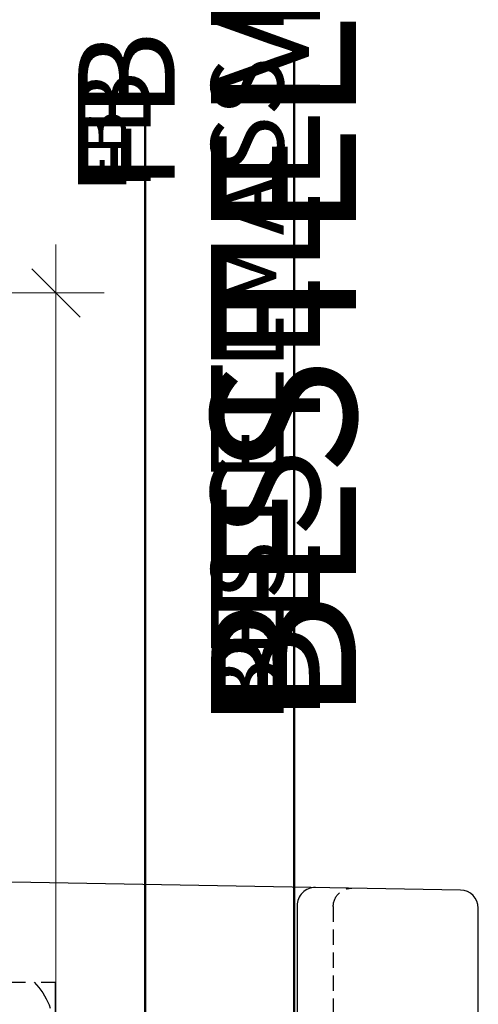
# Model space of a CAD drawing. Units: millimetres. Extents: x 0 to 22323, y -1 to 16904.
# Drawn here: x 2045 to 2083, y 2701 to 2782 of the extents above; entities that cross this region are included whole.
import ezdxf

# ---------------------------------------------------------------- set-up
doc = ezdxf.new("R2010")
doc.units = ezdxf.units.MM
doc.linetypes.add('STRICHLINIE', pattern=[19.05, 12.7, -6.35])
for name, color, linetype, lineweight in [('Aluminium-AM_0', 40, 'Continuous', 35), ('Aluminium-AM_0 @ 1', 40, 'Continuous', 35), ('Aluminium-AM_0 @ 1.5', 40, 'Continuous', 35), ('Aluminium-AM_0 @ 2', 40, 'Continuous', 35), ('AM_0', 2, 'Continuous', 35), ('AM_0 @ 1', 2, 'Continuous', 35), ('AM_0 @ 1.5', 2, 'Continuous', 35), ('AM_0 @ 2', 2, 'Continuous', 35), ('AM_5', 9, 'Continuous', 20), ('AM_5 @ 1', 9, 'Continuous', 20), ('AM_5 @ 1.5', 9, 'Continuous', 20), ('AM_5 @ 2', 9, 'Continuous', 20), ('Ansichtssymbole', 10, 'Continuous', 50)]:
    doc.layers.add(name, color=color, linetype=linetype, lineweight=lineweight)
doc.layers.add('Averdeckt', color=130, linetype='STRICHLINIE')
doc.layers.add('UMRISS05', color=3, linetype='Continuous')
doc.styles.add('PFI', font='ARIALN.TTF')
doc.styles.get("Standard").update_dxf_attribs({"font": 'ARIALN.TTF'})
doc.dimstyles.new('PFI', dxfattribs={"dimscale": 0, "dimtxt": 4.5, "dimasz": 2, "dimexe": 2, "dimexo": 1, "dimgap": 1.25, "dimtad": 1, "dimdsep": 46, "dimtxsty": 'Standard', "dimblk": 'OBLIQUE', "dimcen": 2, "dimdle": 2, "dimclrd": 9, "dimclre": 9, "dimclrt": 1, "dimadec": 1, "dimazin": 0, "dimtfac": 1, "dimtix": 1, "dimtmove": 2, "dimatfit": 3, "dimfxl": 1, "dimtfill": 1, "dimtolj": 1, "dimtzin": 0, "dimarcsym": 0})

# ---------------------------------------------------------------- blocks, each defined once
blk = doc.blocks.new('084568G')
at = {"layer": 'Averdeckt', "ltscale": 0.1}
blk.add_lwpolyline([(11.775, 54.526, -0.419335), (10.275, 53), (-10.275, 53, -0.419335), (-11.775, 54.526)], format="xyb", dxfattribs=at)
at = {"layer": 'UMRISS05'}
for p, q in [((-10, 13), (-10, 12)), ((10, 13), (10, 12))]:
    blk.add_line(p, q, dxfattribs=at)
for points in [[(-12.482, 14.017), (-11.618, 63.526, -0.409111), (-10.118, 65), (10.118, 65, -0.409111), (11.618, 63.526), (12.482, 14.017, -0.419335), (11.482, 13), (-11.482, 13, -0.419335)], [(12.808, 11.017), (13, 0), (-13, 0), (-12.808, 11.017, -0.409111), (-11.808, 12), (11.808, 12, -0.409111)]]:
    blk.add_lwpolyline(points, format="xyb", close=True, dxfattribs=at)
blk.add_lwpolyline([(11.828, 51.526, -0.419335), (10.328, 50), (-10.328, 50, -0.419335), (-11.828, 51.526)], format="xyb", dxfattribs=at)
blk = doc.blocks.new('BEDTF1A')
at = {"layer": 'Averdeckt', "ltscale": 0.2}
for p, q in [((28, 30), (20, 30)), ((28, -55), (28, 30))]:
    blk.add_line(p, q, dxfattribs=at)
blk.add_arc((24, 24.227), 5.673, 45.16771, 134.83229, dxfattribs=at)
at = {"extrusion": (0, 0, -1), "xscale": -1, "zscale": -1}
blk.add_blockref('084568G', (-24, 0), dxfattribs=at)
blk = doc.blocks.new('_Oblique')
at = {"color": 0, "linetype": 'ByBlock', "lineweight": -2}
blk.add_line((-0.5, -0.5), (0.5, 0.5), dxfattribs=at)
blk = doc.blocks.new('*D6605')
at = {"layer": 'AM_5', "color": 9, "lineweight": -2, "transparency": 16777216}
for p, q in [((2048.055, 2761.368), (2048.055, 2611.368)), ((2019, 2759.368), (2050.055, 2759.368)), ((2024, 2613.368), (2050.055, 2613.368))]:
    blk.add_line(p, q, dxfattribs=at)
at = {"layer": 'Defpoints', "color": 0, "transparency": 16777216}
for p in [(2018, 2759.368), (2023, 2613.368), (2048.055, 2613.368)]:
    blk.add_point(p, dxfattribs=at)
at = {"layer": 'AM_5', "color": 9, "lineweight": -2, "transparency": 16777216, "xscale": 2, "yscale": 2, "zscale": 2}
for p, rotation in [((2048.055, 2759.368), 90), ((2048.055, 2613.368), 270)]:
    blk.add_blockref('_Oblique', p, dxfattribs=dict(at, rotation=rotation))
at = {"layer": 'AM_5', "color": 1, "transparency": 16777216, "insert": (2044.508, 2686.368), "char_height": 4.5, "attachment_point": 5, "rotation": 90, "bg_fill": 3, "box_fill_scale": 1.1, "bg_fill_color": 256, "bg_fill_true_color": 13158600, "bg_fill_transparency": 0}
blk.add_mtext('\\A1;146', dxfattribs=at)
blk = doc.blocks.new('*D6606')
at = {"layer": 'AM_5', "color": 9, "lineweight": -2, "transparency": 16777216}
for p, q in [((2048.055, 2763.368), (2048.055, 2609.368)), ((2020, 2759.368), (2052.055, 2759.368)), ((2025, 2613.368), (2052.055, 2613.368))]:
    blk.add_line(p, q, dxfattribs=at)
at = {"layer": 'Defpoints', "color": 0, "transparency": 16777216}
for p in [(2018, 2759.368), (2023, 2613.368), (2048.055, 2613.368)]:
    blk.add_point(p, dxfattribs=at)
at = {"layer": 'AM_5', "color": 9, "lineweight": -2, "transparency": 16777216, "xscale": 4, "yscale": 4, "zscale": 4}
for p, rotation in [((2048.055, 2759.368), 90), ((2048.055, 2613.368), 270)]:
    blk.add_blockref('_Oblique', p, dxfattribs=dict(at, rotation=rotation))
at = {"layer": 'AM_5', "color": 1, "transparency": 16777216, "insert": (2040.96, 2686.368), "char_height": 9, "attachment_point": 5, "rotation": 90, "bg_fill": 3, "box_fill_scale": 1.1, "bg_fill_color": 256, "bg_fill_true_color": 13158600, "bg_fill_transparency": 0}
blk.add_mtext('\\A1;146', dxfattribs=at)
blk = doc.blocks.new('*D6607')
at = {"layer": 'AM_5', "color": 9, "lineweight": -2, "transparency": 16777216}
for p, q in [((2048.055, 2762.368), (2048.055, 2610.368)), ((2019.5, 2759.368), (2051.055, 2759.368)), ((2024.5, 2613.368), (2051.055, 2613.368))]:
    blk.add_line(p, q, dxfattribs=at)
at = {"layer": 'Defpoints', "color": 0, "transparency": 16777216}
for p in [(2018, 2759.368), (2023, 2613.368), (2048.055, 2613.368)]:
    blk.add_point(p, dxfattribs=at)
at = {"layer": 'AM_5', "color": 9, "lineweight": -2, "transparency": 16777216, "xscale": 3, "yscale": 3, "zscale": 3}
for p, rotation in [((2048.055, 2759.368), 90), ((2048.055, 2613.368), 270)]:
    blk.add_blockref('_Oblique', p, dxfattribs=dict(at, rotation=rotation))
at = {"layer": 'AM_5', "color": 1, "transparency": 16777216, "insert": (2042.734, 2686.368), "char_height": 6.75, "attachment_point": 5, "rotation": 90, "bg_fill": 3, "box_fill_scale": 1.1, "bg_fill_color": 256, "bg_fill_true_color": 13158600, "bg_fill_transparency": 0}
blk.add_mtext('\\A1;146', dxfattribs=at)
blk = doc.blocks.new('*U9485')
at = {"layer": 'AM_0 @ 1', "insert": (2049.883, 2767.788), "char_height": 4, "attachment_point": 1, "rotation": 90, "style": 'PFI'}
blk.add_mtext_dynamic_manual_height_columns('{\\C1;FB}', width=33.40497, gutter_width=20, heights=[0], dxfattribs=at)
at = {"layer": 'AM_0 @ 1.5', "insert": (2049.883, 2767.788), "char_height": 6, "attachment_point": 1, "rotation": 90, "style": 'PFI'}
blk.add_mtext_dynamic_manual_height_columns('{\\C1;FB}', width=50.10746, gutter_width=30, heights=[0], dxfattribs=at)
at = {"layer": 'AM_0 @ 2', "insert": (2049.883, 2767.788), "char_height": 8, "attachment_point": 1, "rotation": 90, "style": 'PFI'}
blk.add_mtext_dynamic_manual_height_columns('{\\C1;FB}', width=66.80995, gutter_width=40, heights=[0], dxfattribs=at)
blk = doc.blocks.new('*U9486')
at = {"layer": 'Aluminium-AM_0 @ 1', "insert": (2060.891, 2723.792), "char_height": 6, "attachment_point": 1, "rotation": 90, "style": 'PFI'}
blk.add_mtext_dynamic_manual_height_columns('{\\C1;BESTELLMASS B}', width=131.23698, gutter_width=20, heights=[0], dxfattribs=at)
at = {"layer": 'Aluminium-AM_0 @ 1.5', "insert": (2060.891, 2723.792), "char_height": 9, "attachment_point": 1, "rotation": 90, "style": 'PFI'}
blk.add_mtext_dynamic_manual_height_columns('{\\C1;BESTELLMASS B}', width=196.85547, gutter_width=30, heights=[0], dxfattribs=at)
at = {"layer": 'Aluminium-AM_0 @ 2', "insert": (2060.891, 2723.792), "char_height": 12, "attachment_point": 1, "rotation": 90, "style": 'PFI'}
blk.add_mtext_dynamic_manual_height_columns('{\\C1;BESTELLMASS B}', width=262.47396, gutter_width=40, heights=[0], dxfattribs=at)
blk = doc.blocks.new('*U9483')
at = {"layer": 'AM_5 @ 1'}
dim = blk.add_linear_dim(base=(2048.055, 2613.368), p1=(2018, 2759.368), p2=(2023, 2613.368), angle=90, dimstyle='PFI', override={"dimscale": 1, "dimdec": 1, "dimzin": 8, "dimtix": 1, "dimtofl": 1, "dimtmove": 2, "dimatfit": 3}, dxfattribs=at)
dim.commit()
dim.dimension.update_dxf_attribs({"geometry": '*D6605', "text_midpoint": (2044.508, 2686.368)})
at = {"layer": 'AM_5 @ 2'}
dim = blk.add_linear_dim(base=(2048.055, 2613.368), p1=(2018, 2759.368), p2=(2023, 2613.368), angle=90, dimstyle='PFI', override={"dimscale": 2, "dimdec": 1, "dimzin": 8, "dimtix": 1, "dimtofl": 1, "dimtmove": 2, "dimatfit": 3}, dxfattribs=at)
dim.commit()
dim.dimension.update_dxf_attribs({"geometry": '*D6606', "text_midpoint": (2040.96, 2686.368)})
at = {"layer": 'AM_5 @ 1.5'}
dim = blk.add_linear_dim(base=(2048.055, 2613.368), p1=(2018, 2759.368), p2=(2023, 2613.368), angle=90, dimstyle='PFI', override={"dimscale": 1.5, "dimdec": 1, "dimzin": 8, "dimtix": 1, "dimtofl": 1, "dimtmove": 2, "dimatfit": 3}, dxfattribs=at)
dim.commit()
dim.dimension.update_dxf_attribs({"geometry": '*D6607', "text_midpoint": (2042.734, 2686.368)})

msp = doc.modelspace()

# ---------------------------------------------------------------- linework, layer by layer
at = {"layer": 'Ansichtssymbole'}
for points in [[(2067.772, 2613.368), (2067.772, 2779.843)], [(2055.429, 2674.368), (2055.429, 2773.86)]]:
    msp.add_lwpolyline(points, dxfattribs=at)

# ---------------------------------------------------------------- block references
at = {"xscale": -1, "rotation": 270}
msp.add_blockref('BEDTF1A', (2018, 2674.368), dxfattribs=at)
at = {"layer": 'Aluminium-AM_0'}
msp.add_blockref('*U9486', (0, 0), dxfattribs=at)
at = {"layer": 'AM_0'}
msp.add_blockref('*U9485', (0, 0), dxfattribs=at)

# ---------------------------------------------------------------- next in the draw order: block references
at = {"layer": 'AM_5'}
msp.add_blockref('*U9483', (0, 0), dxfattribs=at)

doc.saveas('drawing.dxf')
